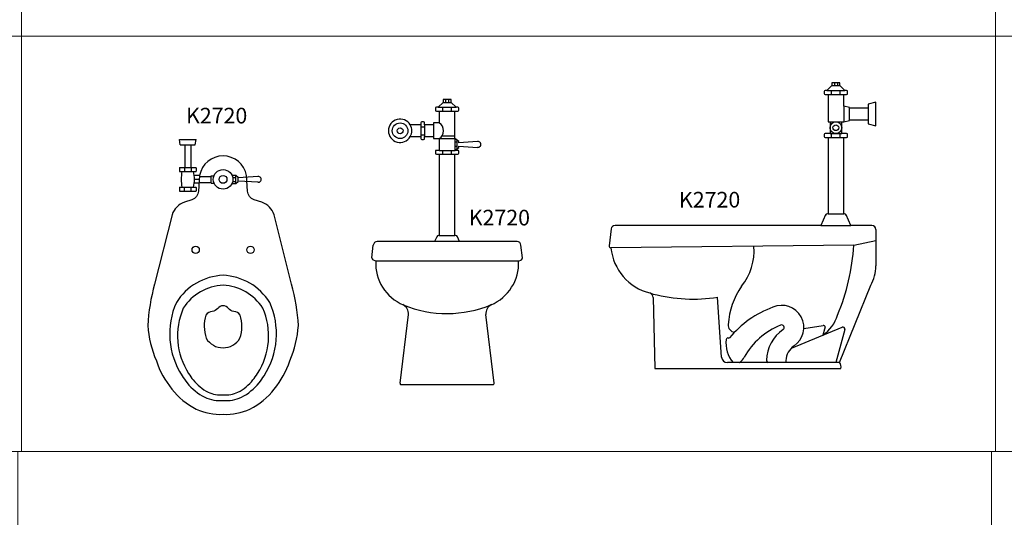
# Model space of a CAD drawing. Units: inches. Extents: x 35.1 to 114, y 31.5 to 91.8.
# Drawn here: x 64.1 to 66.7, y 77.4 to 78.7 of the extents above; entities that cross this region are included whole.
import ezdxf
from ezdxf.enums import TextEntityAlignment as Align

# ---------------------------------------------------------------- set-up
doc = ezdxf.new("R2010")
doc.units = ezdxf.units.IN
doc.header["$MEASUREMENT"] = 0
doc.styles.get("Standard").update_dxf_attribs({"font": 'arial.ttf'})

# ---------------------------------------------------------------- blocks, each defined once
blk = doc.blocks.new('K2720F')
at = {"color": 0}
for p, q in [((-0.0301, 0.7055), (-0.0301, 0.7005)), ((-0.0232, 0.708), (-0.0276, 0.708)), ((-0.0101, 0.7205), (-0.0232, 0.708)), ((-0.0232, 0.708), (0.023, 0.708)), ((-0.0114, 0.698), (-0.0114, 0.708)), ((0.0099, 0.728), (-0.0101, 0.728)), ((-0.0101, 0.728), (-0.0101, 0.7205)), ((-0.0101, 0.7205), (0.0099, 0.7205)), ((-0.004, 0.728), (-0.004, 0.7205)), ((0.0038, 0.728), (0.0038, 0.7205)), ((0.0099, 0.7205), (0.0099, 0.728)), ((0.023, 0.708), (0.0099, 0.7205)), ((0.0112, 0.698), (0.0112, 0.708)), ((0.0274, 0.708), (0.023, 0.708)), ((0.0299, 0.7005), (0.0299, 0.7055)), ((-0.0276, 0.698), (-0.0201, 0.698)), ((-0.0201, 0.698), (0.0199, 0.698)), ((-0.0201, 0.698), (-0.0201, 0.668)), ((0.0199, 0.628), (0.0199, 0.698)), ((0.0199, 0.698), (0.0274, 0.698)), ((-0.0675, 0.663), (-0.0941, 0.663)), ((-0.0675, 0.668), (-0.0675, 0.663)), ((-0.0675, 0.663), (-0.0675, 0.633)), ((-0.0675, 0.6585), (-0.0575, 0.6585)), ((-0.06, 0.6705), (-0.065, 0.6705)), ((-0.0575, 0.663), (-0.0575, 0.668)), ((-0.0575, 0.663), (-0.0575, 0.633)), ((-0.0351, 0.663), (-0.0575, 0.663)), ((-0.0201, 0.668), (-0.0351, 0.668)), ((-0.0351, 0.668), (-0.0351, 0.663)), ((-0.0351, 0.663), (-0.0351, 0.633)), ((-0.0941, 0.633), (-0.0675, 0.633)), ((-0.0675, 0.6375), (-0.0575, 0.6375)), ((-0.0675, 0.633), (-0.0675, 0.628)), ((-0.0575, 0.628), (-0.0575, 0.633)), ((-0.0575, 0.633), (-0.0351, 0.633)), ((-0.0351, 0.633), (-0.0351, 0.628)), ((-0.0129, 0.6355), (0.0199, 0.6355)), ((-0.065, 0.6255), (-0.06, 0.6255)), ((-0.0351, 0.628), (-0.0201, 0.628)), ((-0.0201, 0.628), (0.0199, 0.628)), ((-0.0201, 0.628), (-0.0201, 0.598)), ((0.0199, 0.628), (0.0199, 0.598)), ((0.0298, 0.6209), (0.0199, 0.628)), ((0.0249, 0.6185), (0.0199, 0.6185)), ((0.0249, 0.6075), (0.0199, 0.6075)), ((0.0199, 0.598), (0.0298, 0.6051)), ((0.0249, 0.6244), (0.0249, 0.6016)), ((0.0298, 0.6172), (0.0298, 0.6209)), ((0.0777, 0.6203), (0.0298, 0.6172)), ((0.0298, 0.6051), (0.0298, 0.6088)), ((0.0298, 0.6088), (0.0777, 0.6057)), ((-0.0301, 0.5955), (-0.0301, 0.5905)), ((-0.0201, 0.598), (-0.0276, 0.598)), ((-0.0276, 0.588), (-0.0201, 0.588)), ((-0.0201, 0.598), (0.0199, 0.598)), ((-0.0201, 0.588), (-0.0201, 0.3801)), ((-0.0201, 0.588), (0.0199, 0.588)), ((-0.0114, 0.588), (-0.0114, 0.598)), ((0.0112, 0.588), (0.0112, 0.598)), ((0.0274, 0.598), (0.0199, 0.598)), ((0.0199, 0.3801), (0.0199, 0.588)), ((0.0199, 0.588), (0.0274, 0.588)), ((0.0299, 0.5905), (0.0299, 0.5955)), ((-0.0264, 0.3772), (-0.0319, 0.365)), ((-0.0201, 0.3801), (-0.0219, 0.3801)), ((-0.0201, 0.3801), (0.0199, 0.3801)), ((0.0217, 0.3801), (0.0199, 0.3801)), ((0.0317, 0.365), (0.0262, 0.3772)), ((-0.1925, 0.3234), (-0.1885, 0.3561)), ((-0.0315, 0.365), (-0.1786, 0.365)), ((0.0313, 0.365), (-0.0315, 0.365)), ((0.1786, 0.365), (0.0313, 0.365)), ((0.1925, 0.3234), (0.1885, 0.3561)), ((-0.1825, 0.315), (-0.1897, 0.3184)), ((0.1825, 0.315), (-0.1825, 0.315)), ((0.1825, 0.315), (0.1897, 0.3184)), ((-0.12, 0.0032), (-0.099, 0.1784)), ((0.12, 0.0032), (0.099, 0.1784)), ((-0.1176, 0), (0.1176, 0))]:
    blk.add_line(p, q, dxfattribs=at)
for radius in [0.02, 0.0075]:
    blk.add_circle((-0.1201, 0.648), radius, dxfattribs=at)
for centre, radius, start, end in [((-0.0276, 0.7055), 0.0025, 90, 180), ((0.0274, 0.7055), 0.0025, 0, 90), ((-0.0276, 0.7005), 0.0025, 180, 270), ((0.0274, 0.7005), 0.0025, 270, 0), ((-0.1201, 0.648), 0.03, 30, 330), ((-0.1201, 0.648), 0.03, 330, 30), ((-0.065, 0.668), 0.0025, 90, 180), ((-0.06, 0.668), 0.0025, 0, 90), ((-0.0335, 0.648), 0.0241, 303.7396, 56.2604), ((-0.065, 0.628), 0.0025, 180, 270), ((-0.06, 0.628), 0.0025, 270, 0), ((0.0786, 0.613), 0.00735, 262.5161, 97.4839), ((-0.0276, 0.5955), 0.0025, 90, 180), ((-0.0276, 0.5905), 0.0025, 180, 270), ((0.0274, 0.5955), 0.0025, 0, 90), ((0.0274, 0.5905), 0.0025, 270, 0), ((-0.0219, 0.3751), 0.005, 90, 155.7162), ((0.0217, 0.3751), 0.005, 24.2838, 90), ((-0.1786, 0.355), 0.01, 90, 173.6854), ((0.1786, 0.355), 0.01, 6.3146, 90), ((-0.1875, 0.3229), 0.005, 173.6854, 243.6645), ((-0.0666, 0.31), 0.116, 177.529, 246.9362), ((0.0666, 0.31), 0.116, 293.0638, 2.471), ((0.1875, 0.3229), 0.005, 296.3355, 6.3146), ((-0.1239, 0.1812), 0.025, 353.549, 64.8624), ((-0.0001, 0.4752), 0.2941, 247.6336, 292.6786), ((0.1239, 0.1812), 0.025, 115.1376, 186.451), ((-0.1176, 0.0025), 0.0025, 162.6657, 270), ((0.1176, 0.0025), 0.0025, 270, 17.3343)]:
    blk.add_arc(centre, radius, start, end, dxfattribs=at)
at = {"color": 2, "flags": 8}
blk.add_attdef('K2720', text='', height=0.04, dxfattribs=at).set_placement((0.1334, 0.421), align=Align.MIDDLE)
blk = doc.blocks.new('K2720P')
at = {"color": 0}
for p, q in [((-0.021, 0), (0.021, 0)), ((-0.0192, -0.0134), (-0.021, 0)), ((0.0192, -0.0134), (0.021, 0)), ((-0.0192, -0.0134), (0.0192, -0.0134)), ((-0.0075, -0.0134), (-0.0075, -0.072)), ((0.0075, -0.0134), (0.0075, -0.072)), ((-0.0213, -0.073), (-0.0213, -0.081)), ((-0.0203, -0.072), (0.0203, -0.072)), ((-0.0083, -0.072), (-0.0083, -0.082)), ((0.0083, -0.072), (0.0083, -0.082)), ((0.0213, -0.073), (0.0213, -0.081)), ((-0.0203, -0.082), (0.0203, -0.082)), ((0.0301, -0.092), (0.0165, -0.092)), ((0.0299, -0.0945), (0.0596, -0.0945)), ((0.0596, -0.0927), (0.0669, -0.0927)), ((0.0596, -0.1113), (0.0596, -0.0927)), ((0.1128, -0.0915), (0.1224, -0.0915)), ((0.1146, -0.097), (0.1224, -0.097)), ((0.1224, -0.1125), (0.1224, -0.0915)), ((0.1224, -0.0915), (0.1284, -0.0963)), ((0.18, -0.0947), (0.1284, -0.0978)), ((0.1284, -0.1077), (0.1284, -0.0963)), ((-0.0213, -0.123), (-0.0213, -0.131)), ((-0.0203, -0.122), (0.0203, -0.122)), ((-0.0083, -0.132), (-0.0083, -0.122)), ((0.0083, -0.132), (0.0083, -0.122)), ((0.0287, -0.112), (0.0165, -0.112)), ((0.0294, -0.102), (0.017, -0.102)), ((0.0213, -0.123), (0.0213, -0.131)), ((0.0289, -0.1095), (0.0596, -0.1095)), ((0.0596, -0.1113), (0.0669, -0.1113)), ((0.1128, -0.1125), (0.1224, -0.1125)), ((0.1146, -0.107), (0.1224, -0.107)), ((0.1224, -0.1125), (0.1284, -0.1077)), ((0.18, -0.1093), (0.1284, -0.1062)), ((-0.0203, -0.132), (0.0203, -0.132))]:
    blk.add_line(p, q, dxfattribs=at)
for points in [[(-0.04, -0.1924), (-0.0848, -0.3697, 0.052802), (-0.1024, -0.4755, 0.079383), (-0.0803, -0.5655, 0.089252), (-0.0407, -0.6379, 0.104816), (0.0214, -0.6886, 0.120461), (0.0901, -0.702, 0.120461), (0.1588, -0.6886, 0.104816), (0.2209, -0.6379, 0.089252), (0.2605, -0.5655, 0.079383), (0.2826, -0.4755, 0.052802), (0.265, -0.3697), (0.2202, -0.1924, 0.236649), (0.1888, -0.1604), (0.1696, -0.1539, -0.30244), (0.1527, -0.1319), (0.1501, -0.092, 0.833333), (0.0301, -0.092), (0.0274, -0.1319, -0.30244), (0.0106, -0.1539), (-0.0086, -0.1604, 0.236649)], [(0.0901, -0.6669, 0.123895), (0.1369, -0.6586, 0.102903), (0.182, -0.6216, 0.030412), (0.1948, -0.6034, 0.253556), (0.2093, -0.4162, 0.244498), (0.0901, -0.347, 0.244498), (-0.0292, -0.4162, 0.253556), (-0.0147, -0.6034, 0.030412), (-0.0018, -0.6216, 0.102903), (0.0433, -0.6586, 0.123895)], [(0.0901, -0.652, 0.126617), (0.1281, -0.6457, 0.101643), (0.1664, -0.6141, 0.030678), (0.1779, -0.5978, 0.251599), (0.1916, -0.4308, 0.239641), (0.0901, -0.3721, 0.239641), (-0.0115, -0.4308, 0.251599), (0.0022, -0.5978, 0.030678), (0.0138, -0.6141, 0.101643), (0.052, -0.6457, 0.126617)], [(0.047, -0.5077, 0.567243), (0.1332, -0.5077, 0.158949), (0.1338, -0.4485, 0.23701), (0.1176, -0.4391, -0.214325), (0.1038, -0.4318, 0.518614), (0.0764, -0.4318, -0.214325), (0.0626, -0.4391, 0.23701), (0.0464, -0.4485, 0.158949)]]:
    blk.add_lwpolyline(points, format="xyb", close=True, dxfattribs=at)
for centre, radius in [((0.0901, -0.102), 0.025), ((0.0901, -0.102), 0.01), ((0.0201, -0.282), 0.0093), ((0.1601, -0.282), 0.0093)]:
    blk.add_circle(centre, radius, dxfattribs=at)
for centre, radius, start, end in [((-0.0203, -0.073), 0.001, 90, 180), ((0.0203, -0.073), 0.001, 0, 90), ((-0.0203, -0.081), 0.001, 180, 270), ((0.0866, -0.102), 0.1035, 168.8601, 191.1399), ((-0.0866, -0.102), 0.1035, 348.8601, 11.1399), ((0.0203, -0.081), 0.001, 270, 0), ((0.18, -0.102), 0.00735, 262.5161, 97.4839), ((-0.0203, -0.123), 0.001, 90, 180), ((0.0203, -0.123), 0.001, 0, 90), ((-0.0203, -0.131), 0.001, 180, 270), ((0.0203, -0.131), 0.001, 270, 0)]:
    blk.add_arc(centre, radius, start, end, dxfattribs=at)
at = {"color": 2, "flags": 8}
blk.add_attdef('K2720', text='', height=0.04, dxfattribs=at).set_placement((0.0737, 0.0557), align=Align.MIDDLE)
blk = doc.blocks.new('K2720S')
at = {"color": 0}
for p, q in [((-0.112, 0.08), (-0.112, 0.0725)), ((-0.092, 0.08), (-0.112, 0.08)), ((-0.1059, 0.08), (-0.1059, 0.0725)), ((-0.0981, 0.08), (-0.0981, 0.0725)), ((-0.092, 0.0725), (-0.092, 0.08)), ((-0.132, 0.0575), (-0.132, 0.0525)), ((-0.1251, 0.06), (-0.1295, 0.06)), ((-0.112, 0.0725), (-0.1251, 0.06)), ((-0.1251, 0.06), (-0.0789, 0.06)), ((-0.1133, 0.05), (-0.1133, 0.06)), ((-0.112, 0.0725), (-0.092, 0.0725)), ((-0.0789, 0.06), (-0.092, 0.0725)), ((-0.0907, 0.05), (-0.0907, 0.06)), ((-0.0745, 0.06), (-0.0789, 0.06)), ((-0.072, 0.0525), (-0.072, 0.0575)), ((-0.1295, 0.05), (-0.122, 0.05)), ((-0.122, 0.05), (-0.122, -0.02)), ((-0.122, 0.05), (-0.082, 0.05)), ((-0.082, 0.05), (-0.0745, 0.05)), ((-0.082, 0.02), (-0.082, 0.05)), ((0, 0.03), (-0.0195, 0.025)), ((0, -0.03), (0, 0.03)), ((-0.0674, 0.0169), (-0.082, 0.02)), ((-0.082, 0.02), (-0.082, -0.02)), ((-0.0674, 0.015), (-0.0674, 0.0169)), ((-0.0195, 0.015), (-0.0674, 0.015)), ((-0.0674, -0.015), (-0.0674, 0.015)), ((-0.0195, 0.025), (-0.0195, 0.015)), ((-0.0195, 0.015), (-0.0195, -0.015)), ((-0.122, -0.02), (-0.117, -0.02)), ((-0.117, -0.02), (-0.117, -0.05)), ((-0.117, -0.02), (-0.087, -0.02)), ((-0.087, -0.02), (-0.082, -0.02)), ((-0.087, -0.05), (-0.087, -0.02)), ((-0.082, -0.02), (-0.0674, -0.0169)), ((-0.0674, -0.015), (-0.0195, -0.015)), ((-0.0674, -0.0169), (-0.0674, -0.015)), ((-0.0195, -0.015), (-0.0195, -0.025)), ((-0.0195, -0.025), (0, -0.03)), ((-0.117, -0.05), (-0.1295, -0.05)), ((-0.117, -0.05), (-0.087, -0.05)), ((-0.1133, -0.06), (-0.1133, -0.05)), ((-0.0907, -0.06), (-0.0907, -0.05)), ((-0.0745, -0.05), (-0.087, -0.05)), ((-0.132, -0.0525), (-0.132, -0.0575)), ((-0.1295, -0.06), (-0.122, -0.06)), ((-0.122, -0.06), (-0.122, -0.255)), ((-0.122, -0.06), (-0.082, -0.06)), ((-0.082, -0.06), (-0.0745, -0.06)), ((-0.082, -0.255), (-0.082, -0.06)), ((-0.072, -0.0575), (-0.072, -0.0525)), ((-0.1283, -0.2579), (-0.1405, -0.285)), ((-0.122, -0.255), (-0.1238, -0.255)), ((-0.122, -0.255), (-0.082, -0.255)), ((-0.0802, -0.255), (-0.082, -0.255)), ((-0.0635, -0.285), (-0.0757, -0.2579)), ((-0.6759, -0.2935), (-0.6812, -0.3363)), ((-0.1405, -0.285), (-0.666, -0.285)), ((-0.1405, -0.285), (-0.0635, -0.285)), ((-0.01, -0.285), (-0.0635, -0.285)), ((0, -0.295), (0, -0.3882)), ((-0.0563, -0.335), (0, -0.3234)), ((-0.0563, -0.335), (-0.6763, -0.342)), ((-0.0927, -0.635), (-0.0129, -0.4374)), ((-0.5682, -0.469), (-0.5641, -0.65)), ((-0.3939, -0.621), (-0.4039, -0.468)), ((-0.2157, -0.598), (-0.0857, -0.5445)), ((-0.1838, -0.548), (-0.1348, -0.5401)), ((-0.1291, -0.5439), (-0.1354, -0.5649)), ((-0.0789, -0.5504), (-0.102, -0.635)), ((-0.5641, -0.65), (-0.0891, -0.65)), ((-0.0927, -0.635), (-0.3789, -0.635)), ((-0.2794, -0.629), (-0.2794, -0.6302)), ((-0.2294, -0.6296), (-0.2294, -0.635))]:
    blk.add_line(p, q, dxfattribs=at)
for radius in [0.015, 0.00735]:
    blk.add_circle((-0.102, -0.035), radius, dxfattribs=at)
for centre, radius, start, end in [((-0.1295, 0.0575), 0.0025, 90, 180), ((-0.1295, 0.0525), 0.0025, 180, 270), ((-0.0745, 0.0575), 0.0025, 0, 90), ((-0.0745, 0.0525), 0.0025, 270, 0), ((-0.1295, -0.0525), 0.0025, 90, 180), ((-0.0745, -0.0525), 0.0025, 0, 90), ((-0.1295, -0.0575), 0.0025, 180, 270), ((-0.0745, -0.0575), 0.0025, 270, 0), ((-0.1238, -0.26), 0.005, 90, 155.7162), ((-0.0802, -0.26), 0.005, 24.2838, 90), ((-0.666, -0.295), 0.01, 90, 171.5766), ((-0.01, -0.295), 0.01, 0, 90), ((-0.6763, -0.337), 0.005, 171.5766, 270), ((-0.5454, -0.3292), 0.1315, 185.5718, 256.1962), ((-0.4554, -0.3498), 0.1444, 321.3003, 4.7311), ((-0.6197, -0.2989), 0.5646, 337.6531, 356.3307), ((-0.1, -0.3882), 0.1, 330.5291, 0), ((-0.1892, -0.5484), 0.1879, 144.7905, 176.6885), ((-0.5235, -0.3133), 0.1532, 249.659, 252.9644), ((-0.5858, -0.4724), 0.0179, 10.8833, 59.8609), ((-0.4662, -0.0626), 0.4101, 255.5674, 278.7431), ((-0.1706, -0.7426), 0.2656, 110.2963, 139.8874), ((-0.2402, -0.5453), 0.0565, 303.7655, 113.5113), ((-0.1885, -0.4861), 0.095, 303.9268, 343.239), ((-0.3594, -0.5397), 0.0176, 172.9923, 265.3318), ((-0.174, -0.7125), 0.1863, 111.9167, 150.5472), ((-0.1831, -0.6308), 0.0963, 123.7655, 178.9112), ((-0.2402, -0.5453), 0.00651, 303.7655, 120.2829), ((-0.1339, -0.545), 0.005, 12.6369, 100.3839), ((-0.0838, -0.5491), 0.005, 344.7713, 112.3525), ((-0.3068, -0.5857), 0.0759, 172.332, 220.5519), ((-0.3772, -0.5769), 0.00493, 74.0914, 164.8401), ((-0.3753, -0.5702), 0.002, 254.0914, 319.8874), ((-0.1831, -0.6308), 0.0463, 123.7655, 178.9112), ((-0.3789, -0.62), 0.015, 183.9238, 270), ((-0.3768, -0.6), 0.0457, 311.4967, 332.7356), ((-0.3495, -0.6302), 0.005, 285.6244, 306.1997), ((-0.2727, -0.6285), 0.00689, 194.0158, 250.3172), ((-0.1048, -0.6458), 0.0163, 345.2151, 41.8261)]:
    blk.add_arc(centre, radius, start, end, dxfattribs=at)
at = {"color": 2, "flags": 8}
blk.add_attdef('K2720', text='', height=0.04, dxfattribs=at).set_placement((-0.4244, -0.224), align=Align.MIDDLE)

msp = doc.modelspace()

# ---------------------------------------------------------------- linework, layer by layer
at = {"lineweight": 13}
for points in [[(66.6335, 78.6707), (64.1467, 78.6707), (64.1467, 80.0113), (66.6335, 80.0113)], [(64.1467, 77.6102), (61.6599, 77.6102), (61.6599, 78.6707), (64.1467, 78.6707)], [(66.6335, 77.6102), (64.1467, 77.6102), (64.1467, 78.6707), (66.6335, 78.6707)], [(69.1203, 77.6102), (66.6335, 77.6102), (66.6335, 78.6707), (69.1203, 78.6707)], [(66.6236, 76.5497), (64.1367, 76.5497), (64.1367, 77.6102), (66.6236, 77.6102)], [(69.1104, 76.5497), (66.6236, 76.5497), (66.6236, 77.6102), (69.1104, 77.6102)]]:
    msp.add_lwpolyline(points, close=True, dxfattribs=at)

# ---------------------------------------------------------------- block references
for name, p in [('K2720S', (66.328, 78.4721)), ('K2720F', (65.2333, 77.7813)), ('K2720P', (64.571, 78.4071))]:
    msp.add_blockref(name, p, dxfattribs=at).add_auto_attribs({'K2720': 'K2720'})

doc.saveas('drawing.dxf')
